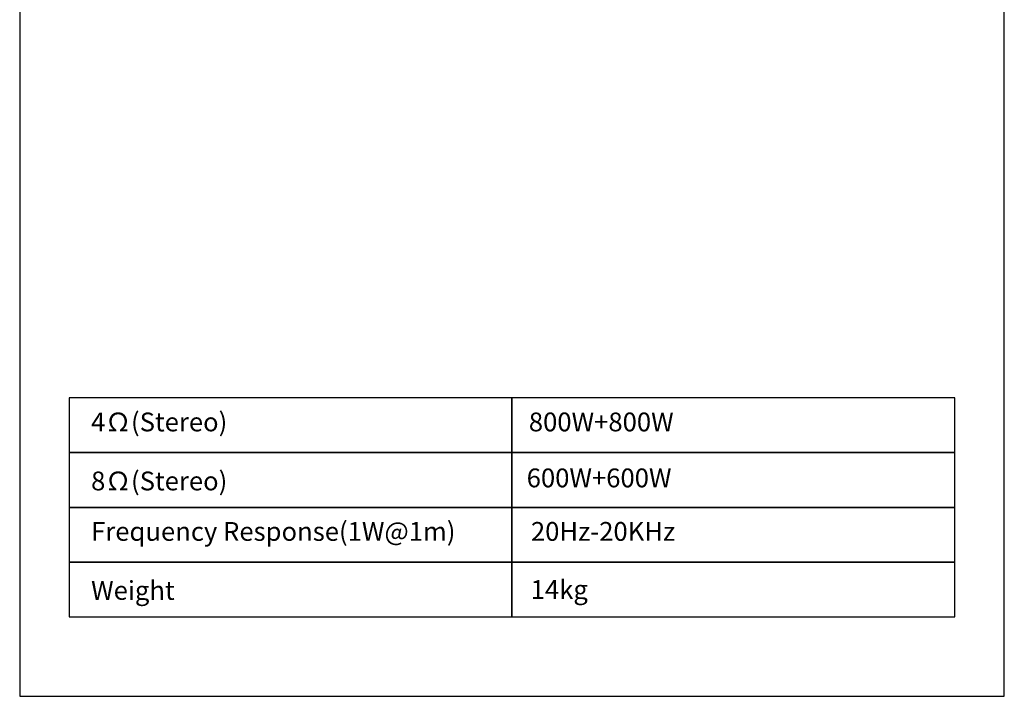
# Model space of a CAD drawing. Extents: x 1169 to 3386, y -122 to 2927.
# Drawn here: x 1169 to 3386, y -122 to 1402 of the extents above; entities that cross this region are included whole.
import ezdxf

# ---------------------------------------------------------------- set-up
doc = ezdxf.new("R2010")
doc.units = 0
doc.header["$LTSCALE"] = 10
doc.header["$MEASUREMENT"] = 0
doc.layers.get('0').update_dxf_attribs({"linetype": 'CONTINUOUS'})
doc.styles.add('울릉도L', font='HY울릉도l.ttf')

msp = doc.modelspace()

# ---------------------------------------------------------------- linework, layer by layer
for points in [[(1168.7, 2927.3), (1168.7, -121.6), (3386.1, -121.6), (3386.1, 2927.3)], [(1279.8, 550.5), (1279.8, 427.2), (2277.4, 427.2), (2277.4, 550.5)], [(2277.4, 550.5), (2277.4, 427.2), (3275, 427.2), (3275, 550.5)], [(1279.8, 427.2), (1279.8, 304), (2277.4, 304), (2277.4, 427.2)], [(2277.4, 427.2), (2277.4, 304), (3275, 304), (3275, 427.2)], [(1279.8, 304), (1279.8, 180.7), (2277.4, 180.7), (2277.4, 304)], [(2277.4, 304), (2277.4, 180.7), (3275, 180.7), (3275, 304)], [(1279.8, 180.7), (1279.8, 57.5), (2277.4, 57.5), (2277.4, 180.7)], [(2277.4, 180.7), (2277.4, 57.5), (3275, 57.5), (3275, 180.7)]]:
    msp.add_lwpolyline(points, close=True)

# ---------------------------------------------------------------- texts
at = {"style": '울릉도L'}
for s, height, p in [('4Ω(Stereo)', 42.38, (1329.5, 475.1)), ('800W+800W', 42.38, (2315.3, 475.1)), ('8Ω(Stereo)        ', 42.384, (1329.5, 342.2)), (' 600W+600W', 42.38, (2297.5, 349.1)), ('Frequency Response(1W@1m)', 42.384, (1329.5, 228.6)), ('20Hz-20KHz', 42.38, (2320, 228.6)), ('Weight', 42.38, (1329.5, 95.7)), ('14kg', 42.38, (2319.5, 97.7))]:
    msp.add_text(s, height=height, dxfattribs=at).set_placement(p)

doc.saveas('drawing.dxf')
